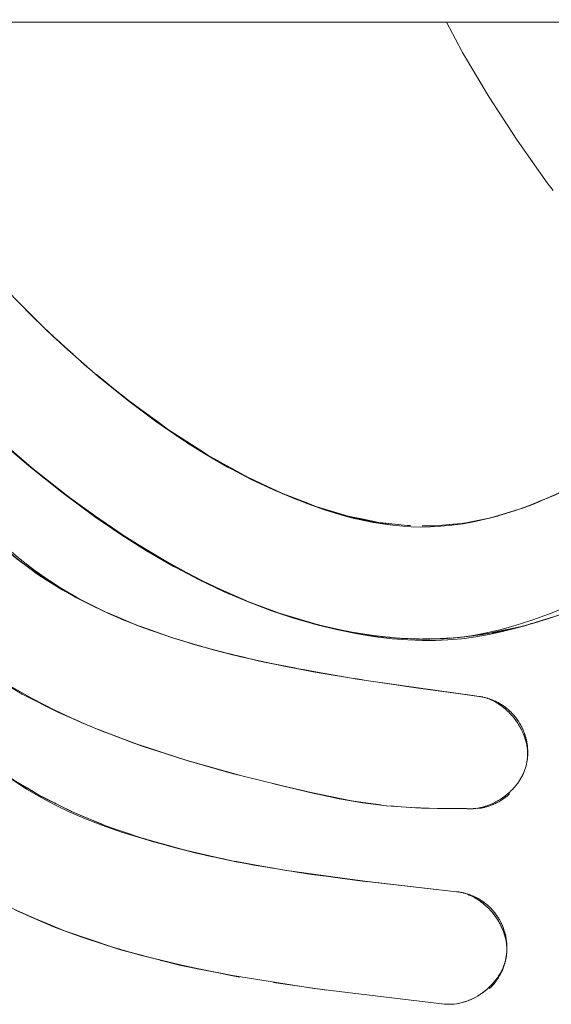
# Model space of a CAD drawing. Units: millimetres. Extents: x -4558 to 4558, y -3811 to 3789.
# Drawn here: x 2613 to 2641, y -96 to -44 of the extents above; entities that cross this region are included whole.
import ezdxf

# ---------------------------------------------------------------- set-up
doc = ezdxf.new("R2010")
doc.units = ezdxf.units.MM
doc.layers.add('EF-Swing-Component-Frame-Beam-Steel', color=7, linetype='Continuous', lineweight=5)
doc.layers.add('None', color=7, linetype='Continuous', lineweight=5)

# ---------------------------------------------------------------- blocks, each defined once
blk = doc.blocks.new('Group')
at = {"layer": 'EF-Swing-Component-Frame-Beam-Steel', "color": 7, "linetype": 'Continuous', "lineweight": 5, "transparency": 33554687}
blk.add_line((1480.425, -32.994), (4199.575, -33.321), dxfattribs=at)
at = {"layer": 'None', "color": 93, "linetype": 'Continuous', "lineweight": 5, "true_color": 0x66cc66, "transparency": 33554687}
for p, q in [((2615.199, -49.958), (2615.635, -50.352)), ((2615.635, -50.352), (2616.083, -50.756)), ((2617.3, -51.812), (2617.409, -51.9)), ((2619.061, -53.24), (2620.558, -54.331)), ((2621.862, -55.221), (2623.105, -56.022)), ((2624.314, -56.709), (2624.503, -56.816)), ((2625.574, -57.386), (2626.753, -57.945)), ((2640.102, -58.857), (2640.249, -58.797)), ((2616.976, -64.033), (2617.072, -64.081)), ((2617.072, -64.081), (2617.284, -64.186)), ((2617.851, -64.46), (2617.921, -64.49)), ((2626.81, -64.439), (2627.044, -64.509)), ((2627.142, -64.542), (2628.615, -65.001)), ((2627.408, -64.642), (2627.496, -64.667)), ((2627.517, -64.673), (2627.79, -64.764)), ((2619.671, -65.212), (2620.025, -65.337)), ((2628.811, -65.057), (2628.816, -65.058)), ((2639.492, -65.307), (2639.751, -65.234)), ((2640.315, -65.074), (2640.564, -65.004)), ((2620.025, -65.337), (2621.099, -65.717)), ((2632.89, -65.782), (2634.256, -65.873)), ((2636.302, -65.805), (2637.333, -65.696)), ((2638.047, -65.589), (2638.183, -65.562)), ((2630.217, -67.838), (2630.843, -67.941)), ((2632.132, -68.138), (2632.133, -68.138)), ((2637.409, -68.888), (2637.601, -68.915)), ((2637.724, -68.935), (2637.742, -68.939)), ((2637.789, -68.948), (2637.836, -68.959)), ((2637.884, -68.971), (2637.931, -68.984)), ((2613.854, -69.033), (2613.861, -69.037)), ((2613.861, -69.037), (2615.141, -69.685)), ((2637.981, -68.999), (2638.025, -69.013)), ((2638.488, -69.178), (2638.49, -69.179)), ((2638.547, -69.253), (2638.583, -69.274)), ((2638.596, -69.232), (2638.626, -69.247)), ((2638.627, -69.302), (2638.694, -69.345)), ((2638.703, -69.291), (2638.739, -69.311)), ((2638.742, -69.378), (2638.801, -69.419)), ((2638.854, -69.459), (2638.908, -69.5)), ((2615.141, -69.685), (2615.144, -69.687)), ((2638.959, -69.542), (2639.011, -69.585)), ((2639.062, -69.63), (2639.112, -69.675)), ((2639.163, -69.724), (2639.211, -69.771)), ((2639.261, -69.824), (2639.308, -69.873)), ((2639.358, -69.929), (2639.403, -69.982)), ((2639.453, -70.042), (2639.497, -70.097)), ((2639.545, -70.161), (2639.586, -70.217)), ((2639.633, -70.284), (2639.669, -70.338)), ((2639.711, -70.404), (2639.745, -70.458)), ((2639.783, -70.525), (2639.813, -70.577)), ((2617.423, -70.679), (2619.302, -71.392)), ((2639.849, -70.645), (2639.875, -70.695)), ((2619.506, -71.468), (2619.586, -71.494)), ((2622.321, -72.377), (2624.969, -73.113)), ((2640.175, -72.304), (2640.175, -72.303)), ((2640.178, -72.283), (2640.186, -72.207)), ((2624.813, -73.074), (2624.903, -73.099)), ((2639.484, -73.753), (2639.535, -73.692)), ((2639.572, -73.648), (2639.62, -73.587)), ((2639.654, -73.541), (2639.701, -73.475)), ((2638.949, -74.243), (2639.016, -74.192)), ((2639.07, -74.149), (2639.134, -74.096)), ((2639.138, -74.181), (2639.145, -74.175)), ((2639.185, -74.052), (2639.245, -73.998)), ((2639.292, -73.954), (2639.348, -73.898)), ((2639.391, -73.854), (2639.445, -73.796)), ((2614.394, -74.223), (2614.417, -74.235)), ((2630.945, -74.478), (2632.415, -74.682)), ((2632.697, -74.72), (2633.099, -74.749)), ((2637.938, -74.758), (2637.996, -74.739)), ((2638.065, -74.716), (2638.129, -74.692)), ((2638.195, -74.667), (2638.258, -74.641)), ((2638.323, -74.613), (2638.386, -74.583)), ((2638.449, -74.552), (2638.514, -74.519)), ((2638.575, -74.485), (2638.64, -74.448)), ((2638.61, -74.538), (2638.654, -74.515)), ((2638.7, -74.412), (2638.766, -74.37)), ((2638.723, -74.475), (2638.738, -74.466)), ((2638.826, -74.33), (2638.892, -74.284)), ((2638.832, -74.408), (2638.833, -74.407)), ((2639.036, -74.264), (2639.044, -74.257)), ((2615.999, -75.026), (2616.711, -75.324)), ((2635.422, -74.872), (2635.479, -74.872)), ((2636.807, -74.862), (2636.88, -74.87)), ((2636.961, -74.877), (2637.011, -74.881)), ((2637.065, -74.882), (2637.117, -74.883)), ((2637.17, -74.883), (2637.224, -74.882)), ((2637.559, -74.847), (2637.618, -74.836)), ((2637.68, -74.825), (2637.736, -74.811)), ((2637.727, -74.842), (2637.757, -74.836)), ((2637.805, -74.795), (2637.863, -74.779)), ((2637.824, -74.824), (2637.884, -74.81)), ((2637.884, -74.81), (2637.908, -74.804)), ((2637.976, -74.787), (2638.009, -74.778)), ((2616.711, -75.324), (2617.628, -75.707)), ((2617.628, -75.707), (2617.773, -75.767)), ((2618.441, -75.998), (2618.654, -76.071)), ((2621.701, -76.993), (2621.899, -77.047)), ((2621.992, -77.073), (2622.152, -77.112)), ((2624.033, -77.538), (2624.078, -77.547)), ((2625.98, -77.911), (2626.716, -78.042)), ((2626.716, -78.042), (2627.381, -78.16)), ((2626.796, -78.055), (2626.8, -78.056)), ((2627.391, -78.162), (2627.785, -78.217)), ((2627.748, -78.21), (2627.785, -78.217)), ((2627.785, -78.217), (2627.929, -78.237)), ((2629.299, -78.428), (2629.861, -78.506)), ((2629.862, -78.506), (2630.233, -78.55)), ((2630.781, -78.615), (2630.782, -78.615)), ((2636.543, -79.301), (2636.56, -79.304)), ((2636.608, -79.312), (2636.655, -79.322)), ((2636.704, -79.332), (2636.75, -79.344)), ((2636.8, -79.358), (2636.846, -79.371)), ((2637.568, -79.715), (2637.63, -79.756)), ((2637.682, -79.793), (2637.738, -79.834)), ((2637.789, -79.873), (2637.844, -79.916)), ((2637.894, -79.958), (2637.947, -80.003)), ((2613.186, -80.334), (2613.347, -80.402)), ((2637.997, -80.049), (2638.048, -80.096)), ((2638.098, -80.146), (2638.147, -80.195)), ((2638.197, -80.248), (2638.246, -80.302)), ((2638.295, -80.358), (2638.342, -80.414)), ((2638.391, -80.475), (2638.434, -80.531)), ((2638.481, -80.595), (2638.521, -80.65)), ((2638.563, -80.713), (2638.599, -80.768)), ((2638.638, -80.831), (2638.671, -80.885)), ((2638.707, -80.95), (2638.736, -81.002)), ((2615.529, -81.325), (2615.72, -81.406)), ((2615.658, -81.374), (2617.936, -82.162)), ((2615.72, -81.406), (2615.931, -81.477)), ((2618.221, -82.244), (2618.54, -82.351)), ((2618.54, -82.351), (2618.603, -82.372)), ((2618.603, -82.372), (2619.299, -82.553)), ((2618.849, -82.424), (2620.099, -82.762)), ((2639.067, -82.703), (2639.081, -82.596)), ((2638.851, -83.46), (2638.873, -83.409)), ((2626.712, -84.106), (2628.328, -84.34)), ((2638.338, -84.174), (2638.392, -84.113)), ((2638.429, -84.07), (2638.48, -84.006)), ((2638.513, -83.963), (2638.561, -83.898)), ((2638.605, -83.916), (2638.648, -83.85)), ((2638.673, -83.806), (2638.711, -83.742)), ((2638.737, -83.693), (2638.77, -83.633)), ((2629.188, -84.464), (2629.532, -84.514)), ((2637.786, -84.665), (2637.853, -84.616)), ((2637.907, -84.574), (2637.974, -84.52)), ((2638.025, -84.477), (2638.09, -84.421)), ((2638.138, -84.377), (2638.197, -84.32)), ((2638.242, -84.276), (2638.298, -84.217)), ((2636.652, -85.189), (2636.709, -85.174)), ((2636.777, -85.156), (2636.836, -85.138)), ((2636.874, -85.165), (2636.875, -85.164)), ((2636.908, -85.116), (2636.967, -85.095)), ((2637.034, -85.07), (2637.1, -85.045)), ((2637.163, -85.018), (2637.228, -84.989)), ((2637.29, -84.961), (2637.354, -84.928)), ((2637.415, -84.897), (2637.48, -84.86)), ((2637.538, -84.827), (2637.605, -84.786)), ((2637.662, -84.75), (2637.729, -84.705)), ((2635.779, -85.249), (2635.826, -85.253)), ((2635.779, -85.249), (2635.832, -85.254)), ((2635.933, -85.26), (2635.984, -85.262)), ((2636.037, -85.263), (2636.089, -85.263)), ((2636.142, -85.261), (2636.197, -85.258)), ((2636.532, -85.215), (2636.591, -85.202))]:
    blk.add_line(p, q, dxfattribs=at)
at = {"layer": 'None', "color": 93, "linetype": 'Continuous', "lineweight": 5, "true_color": 0x66cc66, "transparency": 33554687, "flags": 128}
for points in [[(2612.577, -61.057), (2613.266, -61.633), (2613.977, -62.179), (2614.71, -62.695), (2614.932, -62.839), (2615.468, -63.185), (2616.253, -63.647), (2616.517, -63.788), (2617.069, -64.083), (2617.917, -64.492), (2618.781, -64.867), (2620.02, -65.347), (2621.379, -65.813), (2623.014, -66.304), (2624.981, -66.814), (2627.353, -67.333), (2631.153, -68.003), (2632.125, -68.141), (2637.408, -68.889), (2637.601, -68.915), (2637.701, -68.93), (2637.796, -68.949), (2637.89, -68.973), (2637.985, -69), (2638.08, -69.032), (2638.177, -69.069), (2638.274, -69.11), (2638.374, -69.158), (2638.475, -69.211), (2638.579, -69.271), (2638.684, -69.338), (2638.788, -69.41), (2638.895, -69.49), (2638.999, -69.574), (2639.099, -69.663), (2639.197, -69.758), (2639.294, -69.857), (2639.388, -69.963), (2639.48, -70.076), (2639.571, -70.196), (2639.657, -70.32), (2639.735, -70.442), (2639.806, -70.564), (2639.87, -70.684), (2639.927, -70.805), (2639.979, -70.925), (2640.025, -71.046), (2640.066, -71.169), (2640.099, -71.282), (2640.129, -71.402), (2640.153, -71.516), (2640.171, -71.625), (2640.184, -71.731), (2640.193, -71.834), (2640.197, -71.934), (2640.197, -72.033), (2640.193, -72.129), (2640.185, -72.225), (2640.173, -72.319), (2640.158, -72.413), (2640.138, -72.511), (2640.113, -72.609), (2640.085, -72.707), (2640.052, -72.806), (2640.014, -72.905), (2639.971, -73.005), (2639.923, -73.106), (2639.868, -73.209), (2639.807, -73.313), (2639.74, -73.419), (2639.668, -73.523), (2639.587, -73.63), (2639.501, -73.734), (2639.41, -73.835), (2639.313, -73.934), (2639.21, -74.031), (2639.1, -74.125), (2638.983, -74.219), (2638.859, -74.308), (2638.731, -74.393), (2638.603, -74.47), (2638.475, -74.54), (2638.347, -74.602), (2638.218, -74.658), (2638.088, -74.708), (2637.956, -74.752), (2637.82, -74.792), (2637.689, -74.823), (2637.565, -74.846), (2637.446, -74.864), (2637.331, -74.876), (2637.22, -74.882), (2637.111, -74.883), (2637.005, -74.88), (2636.901, -74.873), (2636.807, -74.862), (2635.451, -74.873), (2634.039, -74.824), (2632.705, -74.718), (2631.44, -74.561), (2630.197, -74.351), (2628.496, -73.992), (2624.455, -72.985), (2622.056, -72.301), (2621.613, -72.157), (2619.542, -71.481), (2617.813, -70.841), (2617.704, -70.796), (2616.502, -70.297), (2615.151, -69.669), (2613.875, -69.009), (2612.668, -68.318)], [(2612.75, -55.822), (2613.756, -56.696), (2615.566, -58.147), (2617.23, -59.379), (2618.617, -60.327), (2619.983, -61.189), (2621.407, -62.013), (2621.565, -62.096), (2622.777, -62.733), (2624.097, -63.36), (2625.371, -63.903), (2626.605, -64.37), (2627.767, -64.757), (2629.009, -65.114), (2630.135, -65.389), (2631.172, -65.599), (2632.128, -65.752), (2633.014, -65.857), (2633.836, -65.921), (2634.601, -65.95), (2635.309, -65.947), (2635.966, -65.918), (2636.697, -65.854), (2637.449, -65.755), (2638.16, -65.631), (2638.8, -65.494), (2639.715, -65.256), (2640.09, -65.159), (2640.453, -65.051), (2641.218, -64.823), (2642.159, -64.498)], [(2611.884, -46.672), (2613.865, -48.705), (2614.503, -49.308), (2615.622, -50.366), (2617.409, -51.931), (2618.594, -52.89), (2619.04, -53.251), (2620.518, -54.355), (2621.819, -55.25), (2623.076, -56.044), (2624.277, -56.74), (2624.472, -56.843), (2625.535, -57.4), (2626.721, -57.958), (2627.841, -58.426), (2628.901, -58.815), (2629.94, -59.145), (2630.92, -59.413), (2631.75, -59.604), (2632.456, -59.738), (2633.059, -59.827), (2633.58, -59.883), (2634.018, -59.913), (2634.513, -59.926), (2635.041, -59.919), (2635.591, -59.888), (2636.166, -59.832), (2636.771, -59.748), (2637.41, -59.632), (2638.089, -59.48), (2638.815, -59.286), (2639.495, -59.075), (2640.24, -58.808), (2640.992, -58.503), (2641.835, -58.122)], [(2641.548, -42.061), (2641.236, -41.657), (2639.636, -39.398), (2638.152, -37.109), (2636.748, -34.73), (2636.373, -34.029), (2635.895, -33.133)], [(2612.84, -73.334), (2613.617, -73.836), (2614.388, -74.289), (2615.071, -74.653), (2615.154, -74.697), (2615.864, -75.04), (2616.652, -75.385), (2617.606, -75.76), (2618.655, -76.127), (2619.892, -76.504), (2620.231, -76.607), (2622.539, -77.213), (2624.741, -77.691), (2627.419, -78.166), (2630.767, -78.623), (2631.96, -78.786), (2636.42, -79.284), (2636.52, -79.297), (2636.615, -79.313), (2636.71, -79.334), (2636.805, -79.359), (2636.901, -79.388), (2636.998, -79.422), (2637.097, -79.461), (2637.197, -79.506), (2637.299, -79.557), (2637.404, -79.614), (2637.511, -79.678), (2637.617, -79.747), (2637.726, -79.824), (2637.831, -79.905), (2637.934, -79.992), (2638.034, -80.083), (2638.133, -80.18), (2638.23, -80.283), (2638.325, -80.393), (2638.419, -80.51), (2638.508, -80.632), (2638.59, -80.752), (2638.663, -80.872), (2638.73, -80.99), (2638.791, -81.109), (2638.846, -81.228), (2638.895, -81.348), (2638.94, -81.469), (2638.976, -81.581), (2639.01, -81.701), (2639.036, -81.814), (2639.058, -81.923), (2639.074, -82.029), (2639.085, -82.132), (2639.092, -82.232), (2639.094, -82.33), (2639.093, -82.427), (2639.088, -82.522), (2639.079, -82.617), (2639.066, -82.711), (2639.049, -82.809), (2639.027, -82.908), (2639.001, -83.007), (2638.971, -83.107), (2638.936, -83.207), (2638.896, -83.308), (2638.85, -83.411), (2638.799, -83.515), (2638.74, -83.621), (2638.676, -83.729), (2638.607, -83.835), (2638.529, -83.944), (2638.445, -84.05), (2638.357, -84.154), (2638.263, -84.255), (2638.163, -84.355), (2638.055, -84.452), (2637.94, -84.549), (2637.819, -84.642), (2637.693, -84.73), (2637.567, -84.81), (2637.441, -84.883), (2637.314, -84.949), (2637.187, -85.009), (2637.058, -85.062), (2636.927, -85.11), (2636.791, -85.152), (2636.661, -85.187), (2636.538, -85.214), (2636.419, -85.235), (2636.304, -85.249), (2636.192, -85.259), (2636.084, -85.263), (2635.977, -85.262), (2635.872, -85.257), (2635.779, -85.249), (2628.87, -84.426), (2624.539, -83.735), (2622.753, -83.373), (2621.846, -83.189), (2620.755, -82.922), (2619.64, -82.65), (2617.891, -82.149), (2616.491, -81.688), (2615.049, -81.144), (2613.67, -80.557), (2612.391, -79.945)], [(2613.324, -48.139), (2613.868, -48.683), (2614.025, -48.84), (2613.889, -48.704)], [(2613.324, -48.139), (2613.868, -48.683), (2613.889, -48.704)], [(2614.024, -48.839), (2614.025, -48.84), (2614.024, -48.839)], [(2614.025, -48.84), (2614.631, -49.445), (2614.988, -49.781), (2615.287, -50.049)], [(2614.6, -49.399), (2614.988, -49.781), (2615.26, -50.024)], [(2615.287, -50.049), (2614.988, -49.781), (2614.631, -49.445), (2615.011, -49.788)], [(2615.199, -49.958), (2615.635, -50.352), (2616.083, -50.756)], [(2616.587, -51.211), (2616.818, -51.419), (2616.496, -51.131), (2616.818, -51.419), (2617.054, -51.621), (2617.063, -51.628), (2617.054, -51.621), (2617.063, -51.628)], [(2617.007, -51.579), (2617.054, -51.621), (2616.818, -51.419), (2616.918, -51.501)], [(2617.409, -51.9), (2618.118, -52.477), (2617.409, -51.9)], [(2618.585, -52.858), (2618.118, -52.477), (2618.585, -52.858)], [(2618.613, -52.881), (2618.999, -53.195), (2619.061, -53.24)], [(2618.614, -52.881), (2618.999, -53.195), (2621.144, -54.758), (2620.558, -54.331)], [(2611.45, -54.671), (2613.56, -56.523), (2614.14, -57.001), (2614.373, -57.181), (2615.884, -58.366), (2614.38, -57.173), (2613.56, -56.523), (2611.667, -54.874), (2613.56, -56.523), (2614.14, -57.001), (2611.59, -54.807)], [(2623.105, -56.022), (2623.23, -56.103), (2621.811, -55.188), (2621.144, -54.758), (2621.811, -55.188), (2621.862, -55.221)], [(2621.209, -54.83), (2621.278, -54.879), (2621.379, -54.947)], [(2622.105, -55.431), (2622.413, -55.635), (2622.846, -55.899)], [(2624.523, -56.827), (2625.239, -57.228), (2623.23, -56.103), (2624.314, -56.709)], [(2623.26, -56.151), (2623.55, -56.328), (2623.861, -56.499)], [(2613.817, -56.734), (2613.911, -56.815), (2613.996, -56.882)], [(2624.503, -56.816), (2624.508, -56.818), (2624.513, -56.821), (2624.519, -56.824), (2624.521, -56.825)], [(2624.716, -56.97), (2624.779, -57.005), (2624.84, -57.036)], [(2618.16, -59.984), (2616.444, -58.781), (2614.373, -57.181), (2615.884, -58.366), (2618.16, -59.984), (2618.178, -59.997), (2618.16, -59.984), (2616.444, -58.781), (2618.17, -59.968), (2618.963, -60.513), (2620.401, -61.402), (2621.177, -61.851), (2621.769, -62.162), (2622.567, -62.6), (2621.771, -62.16), (2620.401, -61.402), (2621.177, -61.851), (2618.963, -60.513), (2618.178, -59.997), (2620.401, -61.402), (2618.963, -60.513), (2618.178, -59.997)], [(2626.753, -57.945), (2627.148, -58.133), (2625.295, -57.254), (2625.239, -57.228), (2625.295, -57.254), (2625.574, -57.386)], [(2636.945, -65.737), (2637.39, -65.668), (2638.017, -65.544), (2638.726, -65.376), (2639.534, -65.15), (2640.416, -64.867), (2640.466, -64.851), (2641.493, -64.478), (2642.729, -63.975), (2644.139, -63.338), (2645.768, -62.526), (2647.611, -61.52), (2649.718, -60.263), (2652.008, -58.775), (2654.221, -57.207)], [(2641.059, -58.472), (2641.668, -58.215), (2642.205, -57.959), (2642.223, -57.952), (2643.49, -57.291), (2642.199, -57.946), (2641.668, -58.215), (2641.059, -58.472)], [(2614.778, -57.498), (2615.899, -58.382), (2616.17, -58.578)], [(2640.305, -58.782), (2640.416, -58.745), (2639.975, -58.909), (2641.668, -58.215), (2642.205, -57.959), (2641.817, -58.13)], [(2615.884, -58.366), (2616.444, -58.781), (2615.884, -58.366)], [(2627.148, -58.133), (2627.871, -58.413), (2628.528, -58.667), (2628.905, -58.813), (2628.953, -58.832), (2629.963, -59.133), (2630.679, -59.346), (2630.942, -59.4), (2631.484, -59.512), (2631.795, -59.576), (2632.307, -59.681), (2632.507, -59.704), (2633.651, -59.831), (2633.818, -59.85), (2633.98, -59.852), (2633.818, -59.85), (2632.307, -59.681), (2631.484, -59.512), (2630.679, -59.346), (2628.953, -58.832), (2628.528, -58.667), (2627.148, -58.133)], [(2628.126, -58.531), (2628.486, -58.675), (2629.42, -59.008), (2630.223, -59.26), (2630.919, -59.45), (2631.508, -59.587), (2632.014, -59.685), (2632.627, -59.778), (2633.024, -59.822)], [(2640.249, -58.797), (2641.004, -58.487), (2641.249, -58.387)], [(2616.675, -58.943), (2617.581, -59.598), (2618.087, -59.933)], [(2629.148, -58.894), (2629.238, -58.927), (2628.953, -58.832), (2629.238, -58.927), (2629.426, -58.982), (2629.238, -58.927), (2629.384, -58.969)], [(2634.596, -59.861), (2635.241, -59.87), (2635.656, -59.833), (2636.222, -59.783), (2636.709, -59.739), (2636.8, -59.721), (2636.822, -59.717), (2637.45, -59.593), (2638.104, -59.465), (2638.251, -59.436), (2638.843, -59.255), (2639.466, -59.065), (2639.518, -59.049), (2639.849, -58.948)], [(2635.241, -59.87), (2636.709, -59.739), (2636.822, -59.717), (2638.251, -59.436), (2639.466, -59.065), (2639.975, -58.909), (2640.416, -58.745), (2640.883, -58.547), (2640.416, -58.745), (2640.664, -58.636)], [(2638.591, -59.345), (2638.629, -59.337), (2638.325, -59.417), (2638.629, -59.337), (2638.658, -59.328), (2638.629, -59.337), (2638.655, -59.328)], [(2611.889, -60.579), (2611.771, -60.475), (2612.124, -60.802), (2612.937, -61.495), (2613.782, -62.119), (2613.303, -61.782), (2612.937, -61.495), (2611.95, -60.632)], [(2618.967, -60.515), (2619.338, -60.76), (2620.251, -61.309)], [(2612.124, -60.802), (2612.937, -61.495), (2613.303, -61.782), (2612.124, -60.802)], [(2613.12, -61.63), (2613.782, -62.119), (2614.643, -62.726), (2614.162, -62.405), (2613.78, -62.122), (2613.128, -61.637)], [(2620.523, -61.472), (2620.988, -61.751), (2621.703, -62.139), (2622.534, -62.59), (2623.016, -62.824)], [(2624.665, -63.595), (2623.321, -62.977), (2625.403, -63.906), (2624.665, -63.595), (2623.321, -62.977), (2621.769, -62.162), (2622.567, -62.6), (2624.665, -63.595), (2625.403, -63.906), (2625.545, -63.958), (2627.408, -64.642), (2627.277, -64.594)], [(2614.406, -62.56), (2614.162, -62.405), (2614.643, -62.726), (2615.504, -63.255), (2616.076, -63.574), (2615.504, -63.255), (2616.08, -63.566), (2616.971, -64.047), (2616.189, -63.641), (2616.076, -63.574), (2614.643, -62.726), (2615.504, -63.255), (2614.419, -62.568)], [(2622.567, -62.6), (2623.321, -62.977), (2622.567, -62.6)], [(2623.469, -63.045), (2623.984, -63.296), (2624.494, -63.517)], [(2638.998, -65.403), (2639.491, -65.307), (2640.054, -65.165), (2640.709, -64.962), (2641.914, -64.588), (2643.795, -63.838), (2643.852, -63.81), (2645.548, -62.988)], [(2616.189, -63.641), (2617.736, -64.412), (2616.971, -64.047), (2616.189, -63.641)], [(2625.019, -63.745), (2625.347, -63.887), (2626.631, -64.378), (2626.766, -64.423)], [(2625.023, -63.737), (2625.55, -63.944), (2627.303, -64.603), (2625.55, -63.944), (2626.783, -64.429)], [(2617.406, -64.246), (2616.971, -64.047), (2617.736, -64.412), (2617.898, -64.483), (2617.736, -64.412), (2618.76, -64.843), (2617.921, -64.49)], [(2618.066, -64.557), (2618.588, -64.786), (2618.468, -64.731)], [(2618.066, -64.557), (2618.588, -64.786), (2618.647, -64.809)], [(2627.408, -64.642), (2628.851, -65.049), (2627.085, -64.521), (2628.851, -65.049), (2629.563, -65.249), (2630.651, -65.481), (2628.846, -65.065), (2629.563, -65.249), (2628.846, -65.065), (2628.811, -65.057)], [(2640.688, -64.968), (2640.709, -64.963), (2640.711, -64.962), (2641.293, -64.797)], [(2620.758, -65.6), (2620.382, -65.478), (2621.363, -65.81), (2621.784, -65.935), (2621.363, -65.81), (2619.45, -65.134), (2619.874, -65.29), (2619.45, -65.134), (2619.075, -64.981), (2619.45, -65.134), (2618.76, -64.843), (2618.792, -64.857), (2619.228, -65.04)], [(2628.817, -65.058), (2628.992, -65.108), (2629.297, -65.181)], [(2631.086, -65.546), (2632.025, -65.685), (2631.501, -65.627), (2630.651, -65.481), (2631.501, -65.627), (2629.563, -65.249), (2630.651, -65.481), (2632.025, -65.685), (2633.294, -65.827), (2634.256, -65.873), (2635.001, -65.877), (2635.197, -65.867), (2636.588, -65.793), (2635.197, -65.855), (2636.588, -65.793), (2637.697, -65.657), (2637.698, -65.657), (2637.82, -65.635), (2638.185, -65.569), (2638.387, -65.541), (2640.054, -65.165), (2638.405, -65.515), (2638.185, -65.562), (2638.183, -65.562)], [(2629.763, -65.292), (2630.082, -65.368), (2630.46, -65.44)], [(2638.185, -65.562), (2638.405, -65.515), (2640.054, -65.165), (2639.491, -65.307), (2639.492, -65.307)], [(2639.807, -65.218), (2640.311, -65.075), (2640.709, -64.962), (2640.311, -65.075), (2639.807, -65.218)], [(2620.214, -65.414), (2620.382, -65.478), (2620.115, -65.38), (2620.382, -65.478), (2621.363, -65.81), (2621.882, -65.963), (2621.726, -65.917)], [(2630.842, -65.514), (2631.122, -65.568), (2631.37, -65.604)], [(2631.092, -65.547), (2632.025, -65.686), (2632.488, -65.755), (2632.425, -65.746)], [(2631.59, -65.636), (2632.116, -65.714), (2632.425, -65.746)], [(2632.488, -65.755), (2633.294, -65.827), (2634.256, -65.873), (2635.001, -65.877), (2633.294, -65.827), (2632.488, -65.755), (2632.884, -65.781)], [(2632.708, -65.775), (2633.069, -65.812), (2633.227, -65.821)], [(2633.48, -65.836), (2633.986, -65.866), (2634.157, -65.868)], [(2634.619, -65.866), (2635.197, -65.855), (2635.967, -65.841), (2636.257, -65.81)], [(2635.091, -65.873), (2635.73, -65.854), (2635.909, -65.842)], [(2637.697, -65.657), (2636.588, -65.793), (2635.967, -65.841), (2636.588, -65.793), (2638.185, -65.569), (2637.82, -65.635), (2637.698, -65.657)], [(2636.253, -65.819), (2636.283, -65.817), (2636.292, -65.816)], [(2624.772, -66.76), (2624.605, -66.723), (2624.798, -66.767), (2624.605, -66.723), (2623.515, -66.444), (2623.082, -66.322), (2623.515, -66.444), (2621.882, -65.963), (2623.014, -66.296), (2623.017, -66.297)], [(2621.905, -65.971), (2622.378, -66.124), (2622.937, -66.281), (2622.378, -66.124), (2622.719, -66.215)], [(2623.017, -66.297), (2623.02, -66.298), (2623.243, -66.364)], [(2634.621, -65.875), (2634.872, -65.879), (2634.937, -65.877)], [(2625.581, -66.945), (2625.554, -66.939), (2623.515, -66.444), (2624.605, -66.723), (2623.974, -66.553)], [(2624.096, -66.585), (2624.983, -66.8), (2624.99, -66.802), (2625.554, -66.939)], [(2625.554, -66.939), (2625.966, -67.039), (2627.114, -67.282), (2627.139, -67.286), (2627.114, -67.282), (2625.966, -67.039), (2627.912, -67.427)], [(2626.444, -67.134), (2627.349, -67.315), (2627.356, -67.316), (2627.365, -67.318), (2627.373, -67.319), (2627.912, -67.427)], [(2626.938, -67.242), (2627.114, -67.282), (2627.134, -67.285)], [(2630.566, -67.899), (2629.992, -67.812), (2628.817, -67.607), (2627.747, -67.403), (2628.817, -67.607), (2628.121, -67.469)], [(2612.651, -68.363), (2613.289, -68.739), (2611.676, -67.788), (2612.63, -68.351)], [(2628.285, -67.497), (2629.992, -67.812), (2628.817, -67.607), (2630.844, -67.941), (2631.458, -68.042)], [(2630.844, -67.941), (2631.149, -67.991), (2631.153, -67.992), (2631.158, -67.993), (2631.458, -68.042)], [(2632.509, -68.195), (2634.267, -68.463), (2637.278, -68.871), (2634.267, -68.463), (2632.123, -68.152), (2631.624, -68.07), (2632.123, -68.152), (2631.638, -68.072)], [(2637.278, -68.871), (2634.267, -68.463), (2632.123, -68.152), (2637.601, -68.915)], [(2615.144, -69.687), (2615.272, -69.752), (2613.386, -68.796), (2613.289, -68.739), (2613.386, -68.796), (2613.854, -69.033)], [(2637.601, -68.915), (2637.648, -68.922), (2637.728, -68.936), (2637.648, -68.922)], [(2637.601, -68.915), (2637.648, -68.922), (2637.703, -68.93), (2637.701, -68.93)], [(2638.49, -69.179), (2638.511, -69.189), (2638.426, -69.149), (2638.393, -69.135), (2638.311, -69.1), (2638.273, -69.086), (2638.193, -69.056), (2638.151, -69.042), (2638.073, -69.017), (2638.027, -69.004), (2637.951, -68.983), (2637.902, -68.971), (2637.828, -68.954), (2637.775, -68.944), (2637.703, -68.93), (2637.775, -68.944), (2637.796, -68.948), (2637.828, -68.954), (2637.892, -68.969), (2637.902, -68.971), (2637.951, -68.983), (2637.988, -68.993), (2638.027, -69.004), (2638.073, -69.017), (2638.085, -69.021), (2638.151, -69.042), (2638.183, -69.053), (2638.193, -69.056), (2638.273, -69.086), (2638.282, -69.089), (2638.311, -69.1), (2638.383, -69.13), (2638.385, -69.131), (2638.393, -69.135), (2638.426, -69.149), (2638.488, -69.178)], [(2638.078, -69.031), (2638.173, -69.067), (2638.276, -69.111), (2638.381, -69.161), (2638.48, -69.214)], [(2638.81, -69.355), (2638.849, -69.38), (2638.758, -69.322), (2638.739, -69.311), (2638.65, -69.26), (2638.626, -69.247), (2638.54, -69.202), (2638.511, -69.189), (2638.54, -69.202), (2638.596, -69.232)], [(2638.626, -69.247), (2638.65, -69.26), (2638.703, -69.291)], [(2638.739, -69.311), (2638.758, -69.322), (2638.81, -69.355)], [(2640.094, -71.085), (2640.071, -71.004), (2640.066, -70.989), (2640.061, -70.973), (2640.03, -70.881), (2640.028, -70.875), (2640.023, -70.863), (2639.985, -70.764), (2639.984, -70.76), (2639.938, -70.654), (2639.932, -70.641), (2639.887, -70.546), (2639.884, -70.541), (2639.876, -70.524), (2639.831, -70.44), (2639.822, -70.424), (2639.814, -70.41), (2639.772, -70.336), (2639.753, -70.308), (2639.748, -70.299), (2639.708, -70.235), (2639.677, -70.191), (2639.64, -70.137), (2639.601, -70.086), (2639.568, -70.041), (2639.521, -69.984), (2639.496, -69.953), (2639.437, -69.885), (2639.42, -69.867), (2639.348, -69.791), (2639.337, -69.778), (2639.256, -69.7), (2639.249, -69.693), (2639.16, -69.613), (2639.158, -69.612), (2639.063, -69.534), (2639.06, -69.531), (2638.964, -69.459), (2638.956, -69.453), (2638.863, -69.389), (2638.849, -69.38), (2638.863, -69.389), (2638.917, -69.427), (2638.956, -69.453), (2638.964, -69.459), (2639.022, -69.502), (2639.06, -69.531), (2639.063, -69.534), (2639.123, -69.583), (2639.158, -69.612), (2639.16, -69.613), (2639.221, -69.668), (2639.249, -69.693), (2639.256, -69.7), (2639.317, -69.759), (2639.337, -69.778), (2639.348, -69.791), (2639.411, -69.857), (2639.42, -69.867), (2639.437, -69.885), (2639.496, -69.953), (2639.503, -69.961), (2639.521, -69.984), (2639.568, -70.041), (2639.592, -70.073), (2639.601, -70.086), (2639.64, -70.137), (2639.677, -70.191)], [(2616.958, -70.486), (2617.354, -70.658), (2616.521, -70.296), (2615.272, -69.752), (2616.178, -70.146)], [(2616.116, -70.117), (2616.521, -70.296), (2616.116, -70.117)], [(2616.183, -70.149), (2616.52, -70.298), (2616.778, -70.411)], [(2639.677, -70.191), (2639.708, -70.235), (2639.748, -70.299), (2639.772, -70.336), (2639.814, -70.41), (2639.831, -70.44), (2639.876, -70.524), (2639.887, -70.546), (2639.932, -70.641), (2639.938, -70.654), (2639.984, -70.76), (2639.985, -70.764), (2640.028, -70.875), (2640.03, -70.881), (2640.066, -70.989), (2640.071, -71.004), (2640.1, -71.104), (2640.094, -71.085)], [(2619.62, -71.507), (2619.695, -71.535), (2617.354, -70.658), (2617.553, -70.733)], [(2617.404, -70.671), (2619.623, -71.508), (2617.404, -70.671)], [(2639.909, -70.766), (2639.937, -70.827), (2639.987, -70.946), (2640.032, -71.066), (2640.069, -71.179), (2640.103, -71.294), (2640.13, -71.406), (2640.153, -71.513), (2640.17, -71.618), (2640.183, -71.72), (2640.192, -71.82), (2640.196, -71.917), (2640.197, -71.966)], [(2619.591, -71.496), (2620.302, -71.727), (2622.214, -72.347), (2620.302, -71.727), (2622.118, -72.319)], [(2624.903, -73.099), (2622.315, -72.379), (2622.314, -72.379), (2622.315, -72.379), (2620.301, -71.73), (2619.695, -71.535), (2619.695, -71.535), (2619.695, -71.535), (2620.301, -71.73), (2620.61, -71.83)], [(2640.204, -71.936), (2640.204, -71.898), (2640.203, -71.816), (2640.201, -71.768), (2640.198, -71.695), (2640.193, -71.639), (2640.188, -71.575), (2640.18, -71.51), (2640.173, -71.456), (2640.161, -71.382), (2640.153, -71.337), (2640.136, -71.255), (2640.129, -71.22), (2640.106, -71.129), (2640.1, -71.104), (2640.106, -71.129), (2640.124, -71.199), (2640.129, -71.22), (2640.136, -71.255), (2640.147, -71.305), (2640.153, -71.337), (2640.161, -71.382), (2640.167, -71.419), (2640.173, -71.456), (2640.18, -71.51), (2640.182, -71.528), (2640.188, -71.575), (2640.193, -71.634), (2640.193, -71.639), (2640.198, -71.695), (2640.2, -71.737), (2640.201, -71.768), (2640.203, -71.816), (2640.203, -71.838), (2640.204, -71.898), (2640.204, -71.936), (2640.201, -72.027), (2640.2, -72.034), (2640.199, -72.058), (2640.194, -72.13), (2640.192, -72.157), (2640.19, -72.181), (2640.185, -72.225)], [(2640.173, -72.319), (2640.175, -72.304), (2640.158, -72.413), (2640.138, -72.511), (2640.158, -72.413), (2640.156, -72.426), (2640.158, -72.413), (2640.16, -72.402), (2640.176, -72.302), (2640.187, -72.204), (2640.194, -72.109), (2640.197, -72.025)], [(2640.161, -72.396), (2640.178, -72.285), (2640.19, -72.181), (2640.192, -72.157), (2640.199, -72.058), (2640.201, -72.027), (2640.204, -71.937)], [(2622.21, -72.345), (2622.314, -72.379), (2622.315, -72.379), (2622.903, -72.543)], [(2639.729, -73.434), (2639.797, -73.33), (2639.858, -73.228), (2639.916, -73.119), (2639.968, -73.012), (2640.013, -72.908), (2640.052, -72.805), (2640.086, -72.703), (2640.115, -72.603), (2640.14, -72.502)], [(2640.158, -72.413), (2640.178, -72.285), (2640.175, -72.304), (2640.158, -72.413), (2640.175, -72.304)], [(2640.158, -72.413), (2640.159, -72.407), (2640.175, -72.309)], [(2640.186, -72.207), (2640.178, -72.285), (2640.185, -72.224), (2640.178, -72.285), (2640.185, -72.224)], [(2614.394, -74.223), (2612.935, -73.356), (2612.802, -73.263), (2612.86, -73.303), (2612.935, -73.356), (2613.64, -73.775), (2614.394, -74.223), (2615.465, -74.759), (2615.174, -74.614), (2615.097, -74.575), (2614.417, -74.235)], [(2626.668, -73.537), (2628.705, -74.025), (2626.887, -73.591), (2628.705, -74.025), (2628.879, -74.064), (2626.793, -73.568)], [(2630.927, -74.474), (2630.344, -74.358), (2628.879, -74.064), (2630.343, -74.358), (2628.705, -74.025), (2628.879, -74.064), (2630.343, -74.358), (2630.845, -74.461), (2630.866, -74.464), (2630.845, -74.461), (2632.683, -74.719), (2632.426, -74.683)], [(2638.94, -74.334), (2638.941, -74.334), (2638.986, -74.302), (2639.045, -74.257), (2639.088, -74.223), (2639.145, -74.175), (2639.187, -74.14), (2639.145, -74.175)], [(2639.045, -74.257), (2639.088, -74.223), (2639.138, -74.181)], [(2639.187, -74.14), (2639.236, -74.095), (2639.242, -74.089), (2639.187, -74.14)], [(2630.946, -74.478), (2632.398, -74.68), (2630.946, -74.478)], [(2634.247, -74.831), (2634.571, -74.854), (2633.213, -74.757), (2632.683, -74.719), (2632.697, -74.72)], [(2637.562, -74.867), (2637.629, -74.858), (2637.69, -74.849), (2637.757, -74.836), (2637.817, -74.825), (2637.884, -74.81), (2637.942, -74.796), (2638.009, -74.778), (2638.066, -74.762), (2638.133, -74.74), (2638.189, -74.722), (2638.256, -74.697), (2638.31, -74.677), (2638.376, -74.649), (2638.376, -74.65), (2638.31, -74.677), (2638.256, -74.697)], [(2638.009, -74.778), (2638.023, -74.774), (2638.066, -74.762), (2638.133, -74.74)], [(2638.133, -74.74), (2638.189, -74.722), (2638.256, -74.698)], [(2638.376, -74.65), (2638.376, -74.649), (2638.429, -74.627), (2638.494, -74.596), (2638.494, -74.596), (2638.429, -74.627), (2638.376, -74.649)], [(2638.494, -74.596), (2638.494, -74.596), (2638.545, -74.572), (2638.61, -74.538), (2638.61, -74.538), (2638.61, -74.538), (2638.66, -74.512), (2638.723, -74.475), (2638.723, -74.475), (2638.659, -74.512), (2638.654, -74.515)], [(2638.494, -74.596), (2638.545, -74.572), (2638.61, -74.538)], [(2638.723, -74.475), (2638.723, -74.475), (2638.771, -74.447), (2638.833, -74.407), (2638.833, -74.407), (2638.833, -74.407), (2638.88, -74.377), (2638.941, -74.334), (2638.94, -74.334), (2638.932, -74.34)], [(2638.738, -74.466), (2638.771, -74.447), (2638.832, -74.408)], [(2638.833, -74.407), (2638.88, -74.377), (2638.932, -74.34)], [(2638.941, -74.334), (2638.986, -74.302), (2639.036, -74.264)], [(2615.465, -74.759), (2615.936, -74.995), (2615.999, -75.026), (2615.465, -74.759)], [(2615.999, -75.026), (2617.773, -75.767), (2618.441, -75.998), (2617.773, -75.767)], [(2633.106, -74.75), (2633.213, -74.757), (2634.265, -74.831)], [(2633.107, -74.75), (2633.213, -74.757), (2633.107, -74.75)], [(2636.807, -74.862), (2634.976, -74.856), (2636.807, -74.862), (2634.571, -74.854), (2634.952, -74.855)], [(2636.807, -74.862), (2636.854, -74.868), (2636.915, -74.875), (2636.901, -74.873)], [(2636.871, -74.869), (2636.937, -74.875), (2636.871, -74.869)], [(2636.915, -74.875), (2636.983, -74.88), (2637.047, -74.884), (2637.005, -74.881)], [(2637.047, -74.884), (2637.1, -74.886), (2637.113, -74.886), (2637.181, -74.888), (2637.192, -74.888), (2637.242, -74.888), (2637.28, -74.887), (2637.307, -74.887), (2637.242, -74.888), (2637.181, -74.888), (2637.113, -74.886), (2637.047, -74.884)], [(2637.277, -74.879), (2637.334, -74.875), (2637.444, -74.864), (2637.503, -74.856)], [(2637.549, -74.868), (2637.562, -74.867), (2637.624, -74.858), (2637.629, -74.858), (2637.69, -74.849), (2637.727, -74.842)], [(2637.757, -74.836), (2637.816, -74.825), (2637.824, -74.824)], [(2637.908, -74.804), (2637.942, -74.796), (2637.976, -74.787)], [(2618.441, -75.998), (2619.746, -76.448), (2618.654, -76.071)], [(2619.746, -76.448), (2619.885, -76.487), (2619.897, -76.491)], [(2619.746, -76.448), (2621.897, -77.053), (2621.304, -76.889), (2621.897, -77.053), (2621.96, -77.071), (2622.245, -77.142), (2621.899, -77.047), (2621.992, -77.073)], [(2619.897, -76.491), (2620.237, -76.586), (2620.239, -76.587), (2621.443, -76.926)], [(2621.062, -76.825), (2621.58, -76.973), (2621.796, -77.025)], [(2622.387, -77.174), (2622.245, -77.142), (2622.393, -77.175), (2622.245, -77.142), (2621.96, -77.071), (2624.477, -77.64), (2624.664, -77.677), (2625.98, -77.911), (2626.418, -77.989)], [(2622.222, -77.13), (2622.537, -77.202), (2622.543, -77.203), (2623.775, -77.481)], [(2622.826, -77.276), (2623.234, -77.375), (2623.867, -77.504)], [(2623.445, -77.41), (2624.477, -77.64), (2623.445, -77.41)], [(2623.907, -77.51), (2624.664, -77.677), (2624.477, -77.64), (2625.98, -77.909), (2624.75, -77.689)], [(2624.652, -77.671), (2624.741, -77.687), (2624.744, -77.688), (2624.745, -77.688)], [(2625.082, -77.752), (2625.662, -77.87), (2626.729, -78.044)], [(2631.731, -78.755), (2631.286, -78.705), (2630.784, -78.642), (2627.4, -78.163), (2627.381, -78.16), (2627.4, -78.163), (2625.98, -77.909), (2626.756, -78.048)], [(2627.837, -78.225), (2628.755, -78.375), (2629.63, -78.479)], [(2627.929, -78.237), (2628.751, -78.351), (2629.299, -78.428)], [(2629.862, -78.506), (2631.286, -78.705), (2630.784, -78.642), (2632.159, -78.798), (2636.42, -79.284)], [(2631.504, -78.724), (2631.977, -78.778), (2632.157, -78.798)], [(2632.157, -78.798), (2632.159, -78.798), (2636.42, -79.284)], [(2610.902, -79.142), (2613.186, -80.334), (2614.015, -80.685), (2615.72, -81.406), (2618.54, -82.351), (2618.603, -82.372), (2621.8, -83.202), (2623.888, -83.615), (2624.926, -83.82)], [(2639.064, -81.812), (2639.058, -81.769), (2639.044, -81.698), (2639.042, -81.684), (2639.036, -81.651), (2639.019, -81.578), (2639.014, -81.558), (2639.009, -81.535), (2638.99, -81.466), (2638.981, -81.432), (2638.977, -81.419), (2638.954, -81.346), (2638.942, -81.309), (2638.941, -81.305), (2638.913, -81.227), (2638.901, -81.193), (2638.898, -81.187), (2638.866, -81.108), (2638.856, -81.082), (2638.849, -81.067), (2638.814, -80.991), (2638.806, -80.973), (2638.794, -80.95), (2638.753, -80.867), (2638.735, -80.834), (2638.713, -80.795), (2638.695, -80.762), (2638.671, -80.722), (2638.642, -80.674), (2638.633, -80.66), (2638.601, -80.612), (2638.567, -80.561), (2638.562, -80.554), (2638.528, -80.506), (2638.498, -80.464), (2638.473, -80.433), (2638.449, -80.403), (2638.424, -80.37), (2638.38, -80.318), (2638.367, -80.303), (2638.347, -80.279), (2638.284, -80.211), (2638.28, -80.207), (2638.271, -80.197), (2638.189, -80.114), (2638.188, -80.113), (2638.187, -80.112), (2638.099, -80.03), (2638.094, -80.026), (2638.086, -80.019), (2638.007, -79.951), (2637.996, -79.942), (2637.983, -79.932), (2637.91, -79.875), (2637.893, -79.862), (2637.878, -79.851), (2637.811, -79.803), (2637.788, -79.787), (2637.769, -79.775), (2637.708, -79.734), (2637.679, -79.717), (2637.657, -79.703), (2637.602, -79.67), (2637.568, -79.651), (2637.547, -79.64), (2637.494, -79.61), (2637.453, -79.59), (2637.436, -79.581), (2637.382, -79.555), (2637.336, -79.534), (2637.326, -79.53), (2637.268, -79.503), (2637.219, -79.484), (2637.217, -79.483), (2637.152, -79.457), (2637.115, -79.444), (2637.096, -79.438), (2637.033, -79.415), (2637.012, -79.409), (2636.973, -79.397), (2636.913, -79.379), (2636.912, -79.379), (2636.848, -79.362), (2636.812, -79.353), (2636.791, -79.347), (2636.722, -79.332), (2636.713, -79.331), (2636.667, -79.321), (2636.616, -79.312), (2636.595, -79.308), (2636.542, -79.299), (2636.467, -79.29), (2636.42, -79.284), (2636.467, -79.29), (2636.547, -79.301), (2636.467, -79.29)], [(2636.52, -79.296), (2636.542, -79.299), (2636.595, -79.308), (2636.667, -79.321), (2636.722, -79.332), (2636.791, -79.347), (2636.848, -79.362), (2636.913, -79.379), (2636.973, -79.397), (2637.033, -79.415), (2637.096, -79.438), (2637.152, -79.457), (2637.217, -79.483), (2637.268, -79.503), (2637.336, -79.534), (2637.382, -79.555), (2637.453, -79.59), (2637.494, -79.61), (2637.568, -79.651), (2637.602, -79.67), (2637.679, -79.717), (2637.708, -79.734), (2637.788, -79.787), (2637.811, -79.803), (2637.893, -79.862), (2637.91, -79.875), (2637.996, -79.942), (2638.007, -79.951), (2638.094, -80.026), (2638.099, -80.03), (2638.188, -80.113), (2638.189, -80.114), (2638.271, -80.197), (2638.28, -80.207), (2638.347, -80.279), (2638.367, -80.303), (2638.424, -80.37), (2638.449, -80.403), (2638.498, -80.464), (2638.528, -80.506), (2638.567, -80.561), (2638.601, -80.612), (2638.633, -80.66), (2638.671, -80.722), (2638.695, -80.762), (2638.735, -80.834), (2638.753, -80.867), (2638.794, -80.95), (2638.806, -80.973), (2638.849, -81.067), (2638.856, -81.082), (2638.898, -81.187), (2638.901, -81.193), (2638.939, -81.298), (2638.941, -81.305)], [(2636.898, -79.387), (2636.994, -79.421), (2637.097, -79.462), (2637.203, -79.509), (2637.304, -79.559)], [(2636.911, -79.378), (2636.912, -79.378), (2636.911, -79.378)], [(2637.372, -79.597), (2637.414, -79.62), (2637.521, -79.685)], [(2613.249, -80.355), (2614.015, -80.685), (2613.249, -80.355)], [(2613.252, -80.357), (2614.015, -80.685), (2615.298, -81.238)], [(2615.618, -81.359), (2618.248, -82.252), (2615.618, -81.359)], [(2638.77, -81.069), (2638.801, -81.13), (2638.854, -81.248), (2638.902, -81.366), (2638.943, -81.479), (2638.98, -81.593), (2639.01, -81.704)], [(2638.941, -81.305), (2638.942, -81.309), (2638.977, -81.419), (2638.981, -81.432), (2639.009, -81.535), (2639.014, -81.558), (2639.036, -81.651), (2639.042, -81.684), (2639.058, -81.769), (2639.064, -81.812), (2639.075, -81.888), (2639.079, -81.921), (2639.081, -81.94), (2639.088, -82.008), (2639.089, -82.027), (2639.092, -82.069), (2639.096, -82.128), (2639.096, -82.13), (2639.098, -82.199), (2639.099, -82.231), (2639.099, -82.242), (2639.098, -82.328), (2639.098, -82.33), (2639.098, -82.362), (2639.094, -82.427), (2639.093, -82.458), (2639.092, -82.481), (2639.088, -82.522)], [(2639.036, -81.811), (2639.056, -81.915), (2639.072, -82.017), (2639.083, -82.116), (2639.091, -82.214), (2639.094, -82.31), (2639.094, -82.405), (2639.089, -82.5), (2639.081, -82.599)], [(2639.064, -81.812), (2639.075, -81.888), (2639.081, -81.94), (2639.088, -82.008), (2639.092, -82.069), (2639.096, -82.128), (2639.098, -82.199), (2639.099, -82.242), (2639.098, -82.328), (2639.098, -82.362), (2639.093, -82.458), (2639.092, -82.481), (2639.082, -82.587), (2639.081, -82.596), (2639.078, -82.617)], [(2618.76, -82.398), (2620.583, -82.88), (2618.76, -82.398)], [(2639.067, -82.708), (2639.067, -82.703), (2639.068, -82.698), (2639.082, -82.587), (2639.088, -82.51), (2639.082, -82.587), (2639.067, -82.704)], [(2620.218, -82.791), (2620.743, -82.928), (2620.755, -82.931), (2621.8, -83.202)], [(2638.531, -84.022), (2638.579, -83.954), (2638.605, -83.916), (2638.648, -83.85), (2638.673, -83.806), (2638.711, -83.742), (2638.737, -83.693), (2638.77, -83.633), (2638.797, -83.578), (2638.824, -83.522), (2638.851, -83.46), (2638.873, -83.409), (2638.9, -83.341), (2638.918, -83.294), (2638.944, -83.219), (2638.957, -83.178), (2638.982, -83.095), (2638.992, -83.062), (2639.006, -83.006), (2639.015, -82.97), (2639.022, -82.944), (2639.029, -82.908), (2639.043, -82.843), (2639.047, -82.826), (2639.05, -82.809)], [(2638.957, -83.178), (2638.979, -83.105), (2638.982, -83.095)], [(2638.971, -83.107), (2638.971, -83.105), (2639.002, -83.003), (2639.029, -82.901), (2639.05, -82.8), (2639.068, -82.699)], [(2638.982, -83.095), (2638.992, -83.062), (2639.015, -82.97), (2639.022, -82.944), (2639.043, -82.843), (2639.047, -82.826), (2639.065, -82.715), (2639.049, -82.809), (2639.065, -82.715), (2639.067, -82.709), (2639.066, -82.711)], [(2639.065, -82.715), (2639.067, -82.704), (2639.067, -82.708)], [(2639.067, -82.709), (2639.082, -82.587), (2639.081, -82.598)], [(2621.8, -83.202), (2621.841, -83.211), (2622.746, -83.389), (2622.762, -83.392), (2623.886, -83.614)], [(2623.886, -83.614), (2623.888, -83.615), (2623.886, -83.614), (2623.888, -83.615), (2624.541, -83.744), (2624.926, -83.82)], [(2638.593, -83.854), (2638.659, -83.755), (2638.731, -83.637), (2638.789, -83.534), (2638.844, -83.423), (2638.893, -83.315), (2638.935, -83.209), (2638.936, -83.207)], [(2638.77, -83.633), (2638.782, -83.609), (2638.797, -83.578)], [(2638.797, -83.578), (2638.824, -83.522), (2638.831, -83.505), (2638.851, -83.461)], [(2638.873, -83.409), (2638.875, -83.404), (2638.9, -83.341)], [(2638.9, -83.341), (2638.914, -83.303), (2638.918, -83.294), (2638.944, -83.219)], [(2638.944, -83.219), (2638.949, -83.204), (2638.957, -83.178)], [(2626.712, -84.106), (2628.325, -84.339), (2629.532, -84.514)], [(2638.173, -84.434), (2638.193, -84.414), (2638.213, -84.394), (2638.263, -84.345), (2638.284, -84.322), (2638.299, -84.305), (2638.348, -84.252), (2638.37, -84.226), (2638.381, -84.213), (2638.43, -84.156), (2638.453, -84.126), (2638.459, -84.118), (2638.507, -84.056), (2638.531, -84.022), (2638.507, -84.056), (2638.453, -84.126), (2638.43, -84.156), (2638.37, -84.226), (2638.348, -84.252), (2638.284, -84.322), (2638.263, -84.345), (2638.193, -84.414), (2638.173, -84.434)], [(2638.531, -84.023), (2638.533, -84.02), (2638.579, -83.954)], [(2638.579, -83.954), (2638.602, -83.919), (2638.604, -83.916)], [(2638.648, -83.85), (2638.668, -83.815), (2638.673, -83.806)], [(2638.711, -83.742), (2638.727, -83.713), (2638.737, -83.694)], [(2635.779, -85.249), (2635.826, -85.253), (2635.907, -85.259), (2635.826, -85.253), (2635.875, -85.258)], [(2636.248, -85.254), (2636.307, -85.249), (2636.417, -85.235), (2636.478, -85.224)]]:
    blk.add_lwpolyline(points, dxfattribs=at)

msp = doc.modelspace()

# ---------------------------------------------------------------- block references
at = {"layer": 'None', "color": 7, "transparency": 33554687}
msp.add_blockref('Group', (0, -11.1125), dxfattribs=at)

doc.saveas('drawing.dxf')
